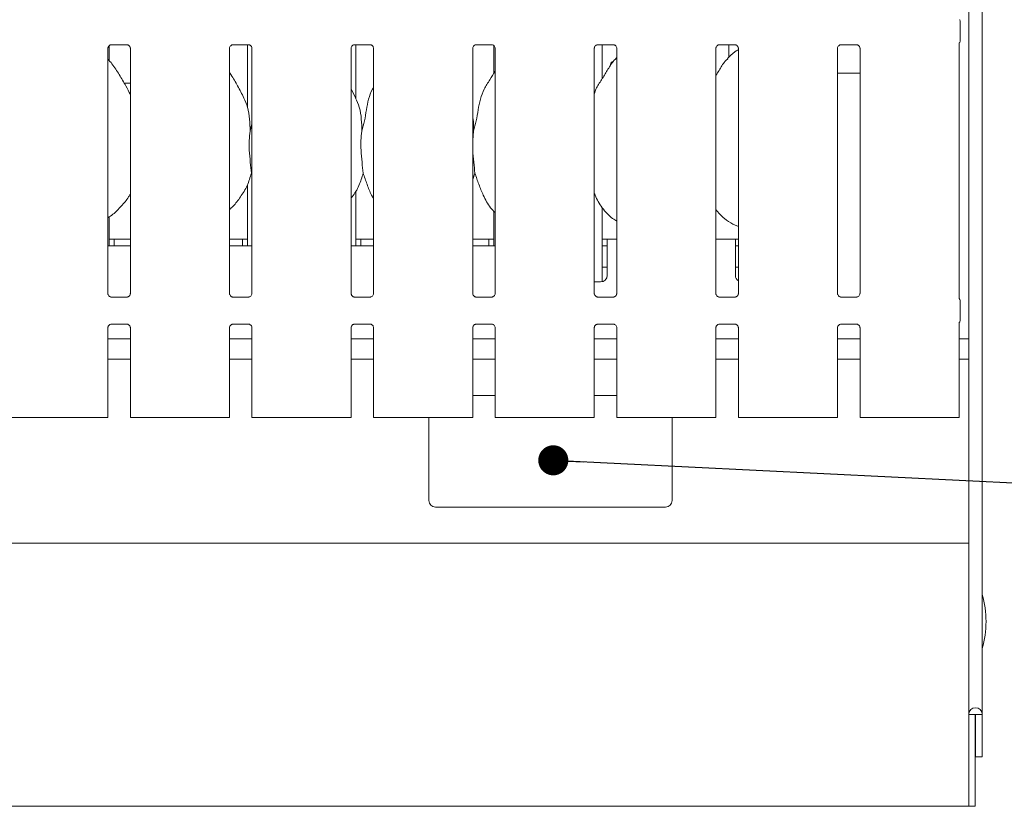
# Model space of a CAD drawing. Units: millimetres. Extents: x 5 to 415, y -14 to 292.
# Drawn here: x 126 to 159, y 62 to 88 of the extents above; entities that cross this region are included whole.
import ezdxf

# ---------------------------------------------------------------- set-up
doc = ezdxf.new("R2010")
doc.units = ezdxf.units.MM
doc.layers.add('BEMAßUNG', color=96, linetype='Continuous')
doc.dimstyles.new('SLDDIMSTYLE4', dxfattribs={"dimtxt": 0.18, "dimasz": 1.016, "dimexe": 0, "dimexo": 0.0625, "dimgap": 0, "dimtad": 0, "dimtih": 1, "dimtoh": 1, "dimdec": 0, "dimrnd": 1e-09, "dimzin": 0, "dimdsep": 46, "dimtxsty": 'Standard', "dimblk1": 'DOT', "dimblk2": 'DOT', "dimsah": 1, "dimcen": 0.09, "dimadec": 0, "dimazin": 0, "dimtfac": 1.016, "dimtdec": 0, "dimtofl": 0, "dimtmove": 0, "dimatfit": 3, "dimldrblk": 'DOT', "dimfxl": 0, "dimfrac": 2, "dimtolj": 1, "dimtzin": 0, "dimarcsym": 0})

# ---------------------------------------------------------------- blocks, each defined once
blk = doc.blocks.new('_DOT')
at = {"color": 0, "linetype": 'ByBlock', "lineweight": -2}
blk.add_line((-0.5, 0), (-1, 0), dxfattribs=at)
at = {"color": 0, "linetype": 'ByBlock', "const_width": 0.5}
blk.add_lwpolyline([(-0.25, 0, 1), (0.25, 0, 1)], format="xyb", close=True, dxfattribs=at)

msp = doc.modelspace()

# ---------------------------------------------------------------- linework, layer by layer
at = {"color": 7, "linetype": 'Continuous', "lineweight": 15}
for p, q in [((158.2823, 133.6886), (158.2823, 64.8384)), ((157.8267, 133.3953), (157.8267, 64.8384)), ((157.542, 87.6369), (157.542, 88.2288)), ((128.7234, 79.0658), (128.7234, 87.3559)), ((128.7712, 86.9341), (128.7712, 87.4439)), ((128.8325, 87.4756), (128.8251, 87.4752)), ((128.8325, 87.4751), (129.3746, 87.4751)), ((129.4836, 87.3554), (129.4836, 79.0653)), ((132.8345, 79.0658), (132.8345, 87.3559)), ((132.9437, 87.4756), (132.9362, 87.4752)), ((132.9437, 87.4751), (133.4857, 87.4751)), ((133.4378, 87.4751), (133.4378, 85.3737)), ((133.5948, 87.3554), (133.5948, 79.0653)), ((136.9456, 79.0658), (136.9456, 87.3559)), ((137.0548, 87.4756), (137.0473, 87.4752)), ((137.0548, 87.4751), (137.5968, 87.4751)), ((137.1045, 85.6497), (137.1045, 87.4751)), ((137.7059, 87.3554), (137.7059, 79.0653)), ((141.0567, 79.0658), (141.0567, 87.3559)), ((141.1659, 87.4756), (141.1584, 87.4752)), ((141.1659, 87.4751), (141.7079, 87.4751)), ((141.7712, 87.4424), (141.7712, 86.5111)), ((141.817, 87.3554), (141.817, 79.0653)), ((145.1679, 79.0658), (145.1679, 87.3559)), ((145.277, 87.4756), (145.2695, 87.4752)), ((145.277, 87.4751), (145.819, 87.4751)), ((145.4378, 86.3293), (145.4378, 87.4751)), ((145.9281, 87.3554), (145.9281, 79.0653)), ((149.279, 79.0658), (149.279, 87.3559)), ((149.3881, 87.4756), (149.3806, 87.4752)), ((149.3881, 87.4751), (149.9301, 87.4751)), ((149.72, 87.055), (149.72, 87.4751)), ((150.0392, 87.3554), (150.0392, 79.0653)), ((153.3901, 79.0658), (153.3901, 87.3559)), ((153.4992, 87.4756), (153.4918, 87.4752)), ((153.4992, 87.4751), (154.0412, 87.4751)), ((154.1503, 87.3554), (154.1503, 79.0653)), ((157.5012, 78.9049), (157.5012, 87.5162)), ((145.9281, 87.0421), (145.8908, 87.0083)), ((153.3901, 86.5106), (153.9378, 86.5106)), ((154.1503, 86.5106), (153.9378, 86.5106)), ((137.1004, 85.6732), (136.9456, 85.9713)), ((133.5317, 84.55), (133.5948, 84.801)), ((141.0872, 84.55), (141.0567, 84.2398)), ((133.5948, 83.08), (133.5756, 83.1347)), ((141.1311, 83.1347), (141.0567, 82.9191)), ((133.4378, 82.7355), (133.4378, 80.6773)), ((137.1045, 80.6773), (137.1045, 82.5389)), ((145.4378, 79.4621), (145.4378, 81.9675)), ((128.7712, 80.6773), (128.7712, 81.6571)), ((141.7712, 81.8507), (141.7712, 80.6773)), ((149.8557, 81.4105), (150.0392, 81.3314)), ((128.9378, 80.8995), (128.7712, 80.8995)), ((129.4836, 80.8995), (128.9378, 80.8995)), ((128.9378, 80.6773), (128.9378, 80.8995)), ((133.2712, 80.8995), (132.8345, 80.8995)), ((133.2712, 80.8995), (133.2712, 80.6773)), ((133.4378, 80.8995), (133.2712, 80.8995)), ((137.2712, 80.8995), (137.1045, 80.8995)), ((137.7059, 80.8995), (137.2712, 80.8995)), ((137.2712, 80.6773), (137.2712, 80.8995)), ((141.6045, 80.8995), (141.0567, 80.8995)), ((141.6045, 80.8995), (141.6045, 80.6773)), ((141.7712, 80.8995), (141.6045, 80.8995)), ((145.6045, 80.8995), (145.4378, 80.8995)), ((145.9281, 80.8995), (145.6045, 80.8995)), ((145.6045, 80.455), (145.6045, 80.8995)), ((149.9378, 80.8995), (149.279, 80.8995)), ((149.9378, 80.8995), (149.9378, 80.455)), ((150.0392, 80.8995), (149.9378, 80.8995)), ((129.4836, 80.6773), (128.7234, 80.6773)), ((133.5948, 80.6773), (132.8345, 80.6773)), ((137.7059, 80.6773), (136.9456, 80.6773)), ((141.817, 80.6773), (141.0567, 80.6773)), ((145.4378, 80.6773), (145.6045, 80.6773)), ((149.9378, 80.6773), (150.0392, 80.6773)), ((145.6045, 80.455), (145.6045, 79.6773)), ((149.9378, 79.6773), (149.9378, 80.455)), ((145.4378, 79.955), (145.6045, 79.955)), ((149.9378, 79.955), (150.0392, 79.955)), ((145.1679, 79.455), (145.3823, 79.455)), ((129.3745, 78.9461), (128.8325, 78.9461)), ((129.3745, 78.9456), (129.382, 78.946)), ((133.4856, 78.9461), (132.9436, 78.9461)), ((133.4856, 78.9456), (133.4931, 78.946)), ((137.5967, 78.9461), (137.0547, 78.9461)), ((137.5967, 78.9456), (137.6042, 78.946)), ((141.7078, 78.9461), (141.1658, 78.9461)), ((141.7078, 78.9456), (141.7153, 78.946)), ((145.819, 78.9461), (145.2769, 78.9461)), ((145.819, 78.9456), (145.8264, 78.946)), ((149.9301, 78.9461), (149.388, 78.9461)), ((149.9301, 78.9456), (149.9375, 78.946)), ((154.0412, 78.9461), (153.4992, 78.9461)), ((154.0412, 78.9456), (154.0486, 78.946)), ((157.542, 78.1925), (157.542, 78.7843)), ((128.7234, 74.8773), (128.7234, 77.9115)), ((128.8325, 78.0311), (128.8251, 78.0308)), ((128.8325, 78.0307), (129.3746, 78.0307)), ((129.4836, 77.911), (129.4836, 74.8773)), ((132.8345, 74.8773), (132.8345, 77.9115)), ((132.9437, 78.0311), (132.9362, 78.0308)), ((132.9437, 78.0307), (133.4857, 78.0307)), ((133.5948, 77.911), (133.5948, 74.8773)), ((136.9456, 74.8773), (136.9456, 77.9115)), ((137.0548, 78.0311), (137.0473, 78.0308)), ((137.0548, 78.0307), (137.5968, 78.0307)), ((137.7059, 77.911), (137.7059, 74.8773)), ((141.0567, 74.8773), (141.0567, 77.9115)), ((141.1659, 78.0311), (141.1584, 78.0308)), ((141.1659, 78.0307), (141.7079, 78.0307)), ((141.817, 77.911), (141.817, 74.8773)), ((145.1679, 74.8773), (145.1679, 77.9115)), ((145.277, 78.0311), (145.2695, 78.0308)), ((145.277, 78.0307), (145.819, 78.0307)), ((145.9281, 77.911), (145.9281, 74.8773)), ((149.279, 74.8773), (149.279, 77.9115)), ((149.3881, 78.0311), (149.3806, 78.0308)), ((149.3881, 78.0307), (149.9301, 78.0307)), ((150.0392, 77.911), (150.0392, 74.8773)), ((153.3901, 74.8773), (153.3901, 77.9115)), ((153.4992, 78.0311), (153.4918, 78.0308)), ((153.4992, 78.0307), (154.0412, 78.0307)), ((154.1503, 77.911), (154.1503, 74.8773)), ((157.5012, 74.8773), (157.5012, 78.0718)), ((129.4836, 77.5328), (128.7234, 77.5328)), ((133.5948, 77.5328), (132.8345, 77.5328)), ((137.7059, 77.5328), (136.9456, 77.5328)), ((141.817, 77.5328), (141.0567, 77.5328)), ((145.9281, 77.5328), (145.1679, 77.5328)), ((150.0392, 77.5328), (149.279, 77.5328)), ((154.1503, 77.5328), (153.3901, 77.5328)), ((157.8267, 77.5328), (157.5012, 77.5328)), ((129.4836, 76.8439), (128.7234, 76.8439)), ((133.5948, 76.8439), (132.8345, 76.8439)), ((137.7059, 76.8439), (136.9456, 76.8439)), ((141.817, 76.8439), (141.0567, 76.8439)), ((145.9281, 76.8439), (145.1679, 76.8439)), ((150.0392, 76.8439), (149.279, 76.8439)), ((154.1503, 76.8439), (153.3901, 76.8439)), ((157.8267, 76.8439), (157.5012, 76.8439)), ((141.817, 75.6217), (141.0567, 75.6217)), ((145.9281, 75.6217), (145.1679, 75.6217)), ((125.7449, 74.8773), (125.4836, 74.8773)), ((125.8234, 74.8773), (125.7449, 74.8773)), ((125.8234, 74.8773), (126.4194, 74.8773)), ((126.4194, 74.8773), (127.6765, 74.8773)), ((127.6765, 74.8773), (128.2725, 74.8773)), ((128.3511, 74.8773), (128.2725, 74.8773)), ((128.6123, 74.8773), (128.3511, 74.8773)), ((128.7234, 74.8773), (128.6123, 74.8773)), ((129.5948, 74.8773), (129.4836, 74.8773)), ((129.856, 74.8773), (129.5948, 74.8773)), ((129.9345, 74.8773), (129.856, 74.8773)), ((129.9345, 74.8773), (130.5305, 74.8773)), ((130.5305, 74.8773), (131.7876, 74.8773)), ((131.7876, 74.8773), (132.3836, 74.8773)), ((132.4622, 74.8773), (132.3836, 74.8773)), ((132.7234, 74.8773), (132.4622, 74.8773)), ((132.8345, 74.8773), (132.7234, 74.8773)), ((133.7059, 74.8773), (133.5948, 74.8773)), ((133.9671, 74.8773), (133.7059, 74.8773)), ((134.0457, 74.8773), (133.9671, 74.8773)), ((134.0457, 74.8773), (134.6417, 74.8773)), ((134.6417, 74.8773), (135.8987, 74.8773)), ((135.8987, 74.8773), (136.4947, 74.8773)), ((136.5733, 74.8773), (136.4947, 74.8773)), ((136.8345, 74.8773), (136.5733, 74.8773)), ((136.9456, 74.8773), (136.8345, 74.8773)), ((137.817, 74.8773), (137.7059, 74.8773)), ((138.0782, 74.8773), (137.817, 74.8773)), ((138.1568, 74.8773), (138.0782, 74.8773)), ((138.1568, 74.8773), (138.7528, 74.8773)), ((138.7528, 74.8773), (140.0098, 74.8773)), ((139.5767, 74.8773), (139.5767, 72.0662)), ((140.0098, 74.8773), (140.6058, 74.8773)), ((140.6844, 74.8773), (140.6058, 74.8773)), ((140.9456, 74.8773), (140.6844, 74.8773)), ((141.0567, 74.8773), (140.9456, 74.8773)), ((141.9281, 74.8773), (141.817, 74.8773)), ((142.1893, 74.8773), (141.9281, 74.8773)), ((142.2679, 74.8773), (142.1893, 74.8773)), ((142.2679, 74.8773), (142.8639, 74.8773)), ((142.8639, 74.8773), (144.121, 74.8773)), ((144.121, 74.8773), (144.717, 74.8773)), ((144.7955, 74.8773), (144.717, 74.8773)), ((145.0567, 74.8773), (144.7955, 74.8773)), ((145.1679, 74.8773), (145.0567, 74.8773)), ((146.0392, 74.8773), (145.9281, 74.8773)), ((146.3004, 74.8773), (146.0392, 74.8773)), ((146.379, 74.8773), (146.3004, 74.8773)), ((146.379, 74.8773), (146.975, 74.8773)), ((146.975, 74.8773), (148.2321, 74.8773)), ((147.799, 72.0662), (147.799, 74.8773)), ((148.2321, 74.8773), (148.8281, 74.8773)), ((148.9066, 74.8773), (148.8281, 74.8773)), ((149.1679, 74.8773), (148.9066, 74.8773)), ((149.279, 74.8773), (149.1679, 74.8773)), ((150.1503, 74.8773), (150.0392, 74.8773)), ((150.4115, 74.8773), (150.1503, 74.8773)), ((150.4901, 74.8773), (150.4115, 74.8773)), ((150.4901, 74.8773), (151.0861, 74.8773)), ((151.0861, 74.8773), (152.3432, 74.8773)), ((152.3432, 74.8773), (152.9392, 74.8773)), ((153.0177, 74.8773), (152.9392, 74.8773)), ((153.279, 74.8773), (153.0177, 74.8773)), ((153.3901, 74.8773), (153.279, 74.8773)), ((154.2614, 74.8773), (154.1503, 74.8773)), ((154.5227, 74.8773), (154.2614, 74.8773)), ((154.6012, 74.8773), (154.5227, 74.8773)), ((154.6012, 74.8773), (155.1972, 74.8773)), ((155.1972, 74.8773), (156.4543, 74.8773)), ((156.4543, 74.8773), (157.0503, 74.8773)), ((157.1289, 74.8773), (157.0503, 74.8773)), ((157.3901, 74.8773), (157.1289, 74.8773)), ((157.5012, 74.8773), (157.3901, 74.8773)), ((139.799, 71.8439), (147.5767, 71.8439)), ((39.3823, 70.6217), (157.8267, 70.6217)), ((157.8267, 64.8384), (158.049, 64.8384)), ((157.8267, 62.221), (157.8267, 64.8384)), ((158.049, 64.8384), (158.0601, 64.8384)), ((158.049, 62.221), (158.049, 64.8384)), ((158.0601, 64.8384), (158.2823, 64.8384)), ((158.0601, 64.8384), (158.0601, 63.3995)), ((158.2823, 64.8384), (158.2823, 63.3995)), ((158.0601, 63.3995), (158.2823, 63.3995)), ((157.8267, 62.221), (157.8267, 61.7328)), ((158.049, 61.7328), (158.049, 62.221)), ((157.8267, 61.7328), (39.3823, 61.7328)), ((157.8267, 61.7328), (158.049, 61.7328))]:
    msp.add_line(p, q, dxfattribs=at)
at = {"color": 7, "linetype": 'Continuous', "lineweight": 15, "flags": 128}
msp.add_lwpolyline([(129.4836, 86.1743), (129.3545, 86.1773), (129.2833, 86.1764)], dxfattribs=at)
at = {"color": 7, "linetype": 'Continuous', "lineweight": 15}
for centre, radius, start, end in [((145.3823, 79.6773), 0.2222, 270, 0), ((150.1601, 79.6773), 0.2222, 180, 237.05051), ((139.799, 72.0662), 0.2222, 180, 270), ((147.5767, 72.0662), 0.2222, 270, 0), ((155.0767, 67.9773), 3.3333, 344.0844, 15.9156), ((158.0545, 64.8384), 0.2278, 0, 180)]:
    msp.add_arc(centre, radius, start, end, dxfattribs=at)
for points, knots in [([(157.5153, 88.3193), (157.5188, 88.3137), (157.529, 88.2969), (157.5399, 88.2662), (157.5412, 88.2407), (157.5418, 88.2282)], [0, 0, 0, 0, 0.2037238, 0.6104061, 1, 1, 1, 1]), ([(157.5153, 87.5463), (157.5188, 87.552), (157.529, 87.5687), (157.5399, 87.5994), (157.5412, 87.625), (157.5418, 87.6375)], [0, 0, 0, 0, 0.2037271, 0.6102307, 1, 1, 1, 1]), ([(128.7236, 87.3549), (128.7236, 87.3565), (128.7235, 87.3623), (128.7278, 87.3876), (128.7464, 87.4261), (128.7812, 87.4586), (128.8154, 87.4725), (128.8323, 87.4751), (128.8337, 87.4751), (128.8344, 87.4751)], [0, 0, 0, 0, 0.0511182, 0.1837352, 0.3842517, 0.6496993, 0.8274007, 0.9225041, 1, 1, 1, 1]), ([(129.3734, 87.4751), (129.3732, 87.4751), (129.3726, 87.4751), (129.3802, 87.4746), (129.399, 87.47), (129.4328, 87.4536), (129.466, 87.4188), (129.4817, 87.3794), (129.4837, 87.3574), (129.4836, 87.3544), (129.4836, 87.3542)], [0, 0, 0, 0, 0.0337282, 0.1148998, 0.2230259, 0.3821889, 0.6511207, 0.8674715, 0.988472, 1, 1, 1, 1]), ([(132.8347, 87.3549), (132.8347, 87.3565), (132.8346, 87.3623), (132.8389, 87.3876), (132.8575, 87.4261), (132.8923, 87.4586), (132.9265, 87.4725), (132.9434, 87.4751), (132.9448, 87.4751), (132.9455, 87.4751)], [0, 0, 0, 0, 0.0511182, 0.1837352, 0.3842517, 0.6496993, 0.8274007, 0.9225041, 1, 1, 1, 1]), ([(133.4845, 87.4751), (133.4843, 87.4751), (133.4837, 87.4751), (133.4914, 87.4746), (133.5101, 87.47), (133.5439, 87.4536), (133.5771, 87.4188), (133.5928, 87.3794), (133.5948, 87.3574), (133.5947, 87.3544), (133.5947, 87.3542)], [0, 0, 0, 0, 0.0337282, 0.1148998, 0.2230259, 0.3821889, 0.6511207, 0.8674715, 0.988472, 1, 1, 1, 1]), ([(136.9458, 87.3549), (136.9458, 87.3565), (136.9457, 87.3623), (136.95, 87.3876), (136.9686, 87.4261), (137.0034, 87.4586), (137.0377, 87.4725), (137.0545, 87.4751), (137.0559, 87.4751), (137.0566, 87.4751)], [0, 0, 0, 0, 0.0511182, 0.1837352, 0.3842517, 0.6496993, 0.8274007, 0.9225041, 1, 1, 1, 1]), ([(137.5956, 87.4751), (137.5954, 87.4751), (137.5948, 87.4751), (137.6025, 87.4746), (137.6213, 87.47), (137.655, 87.4536), (137.6882, 87.4188), (137.7039, 87.3794), (137.706, 87.3574), (137.7058, 87.3544), (137.7058, 87.3542)], [0, 0, 0, 0, 0.0337282, 0.1148998, 0.2230259, 0.3821889, 0.6511207, 0.8674715, 0.988472, 1, 1, 1, 1]), ([(141.0569, 87.3549), (141.0569, 87.3565), (141.0568, 87.3623), (141.0611, 87.3876), (141.0797, 87.4261), (141.1145, 87.4586), (141.1488, 87.4725), (141.1656, 87.4751), (141.1671, 87.4751), (141.1677, 87.4751)], [0, 0, 0, 0, 0.0511183, 0.1837356, 0.3842526, 0.6497008, 0.8274026, 0.9225062, 1, 1, 1, 1]), ([(141.7067, 87.4751), (141.7065, 87.4751), (141.7059, 87.4751), (141.7136, 87.4746), (141.7324, 87.47), (141.7661, 87.4536), (141.7993, 87.4188), (141.8151, 87.3794), (141.8171, 87.3574), (141.817, 87.3544), (141.8169, 87.3542)], [0, 0, 0, 0, 0.0337282, 0.1148998, 0.2230259, 0.3821889, 0.6511207, 0.8674715, 0.988472, 1, 1, 1, 1]), ([(145.168, 87.3549), (145.168, 87.3565), (145.1679, 87.3623), (145.1723, 87.3876), (145.1908, 87.4261), (145.2256, 87.4586), (145.2599, 87.4725), (145.2767, 87.4751), (145.2782, 87.4751), (145.2788, 87.4751)], [0, 0, 0, 0, 0.0511185, 0.1837365, 0.3842544, 0.6497038, 0.8274064, 0.9225035, 1, 1, 1, 1]), ([(145.8179, 87.4751), (145.8177, 87.4751), (145.817, 87.4751), (145.8247, 87.4746), (145.8435, 87.47), (145.8772, 87.4536), (145.9104, 87.4188), (145.9262, 87.3794), (145.9282, 87.3574), (145.9281, 87.3544), (145.9281, 87.3542)], [0, 0, 0, 0, 0.0337282, 0.1148998, 0.2230259, 0.3821889, 0.6511207, 0.8674715, 0.988472, 1, 1, 1, 1]), ([(149.2792, 87.3549), (149.2791, 87.3565), (149.279, 87.3623), (149.2834, 87.3876), (149.3019, 87.4261), (149.3367, 87.4586), (149.371, 87.4725), (149.3879, 87.4751), (149.3893, 87.4751), (149.3899, 87.4751)], [0, 0, 0, 0, 0.0511185, 0.1837365, 0.3842544, 0.6497038, 0.8274064, 0.9225035, 1, 1, 1, 1]), ([(150.0392, 87.306), (149.9975, 87.2828), (149.8559, 87.2043), (149.7461, 87.0894), (149.6686, 87.0083)], [0, 0, 0, 0, 0.2946799, 1, 1, 1, 1]), ([(149.929, 87.4751), (149.9288, 87.4751), (149.9281, 87.4751), (149.9358, 87.4746), (149.9546, 87.47), (149.9884, 87.4536), (150.0215, 87.4188), (150.0373, 87.3794), (150.0393, 87.3574), (150.0392, 87.3544), (150.0392, 87.3542)], [0, 0, 0, 0, 0.0337282, 0.1148998, 0.2230259, 0.3821889, 0.6511207, 0.8674715, 0.988472, 1, 1, 1, 1]), ([(153.3903, 87.3549), (153.3902, 87.3565), (153.3902, 87.3623), (153.3945, 87.3876), (153.4131, 87.4261), (153.4479, 87.4586), (153.4821, 87.4725), (153.499, 87.4751), (153.5004, 87.4751), (153.501, 87.4751)], [0, 0, 0, 0, 0.0511185, 0.1837365, 0.3842544, 0.6497038, 0.8274064, 0.9225035, 1, 1, 1, 1]), ([(154.0401, 87.4751), (154.0399, 87.4751), (154.0392, 87.4751), (154.0469, 87.4746), (154.0657, 87.47), (154.0995, 87.4536), (154.1327, 87.4188), (154.1484, 87.3794), (154.1504, 87.3574), (154.1503, 87.3544), (154.1503, 87.3542)], [0, 0, 0, 0, 0.03372837, 0.11490401, 0.22302961, 0.3821919, 0.65112235, 0.86747216, 0.98847207, 1, 1, 1, 1]), ([(157.5012, 87.5113), (157.5011, 87.5111), (157.5011, 87.5102), (157.5021, 87.5187), (157.5062, 87.53), (157.5099, 87.5374), (157.5123, 87.5415), (157.5129, 87.5426), (157.5131, 87.5429), (157.5131, 87.5428), (157.5131, 87.5428)], [0, 0, 0, 0, 0.0896479, 0.3763332, 0.7803102, 0.9163098, 0.9599993, 0.9838291, 0.9975011, 1, 1, 1, 1]), ([(129.4836, 85.7911), (129.4347, 85.8889), (129.3232, 86.1114), (129.1085, 86.4549), (128.9204, 86.7775), (128.771, 86.9368), (128.7234, 86.9875)], [0, 0, 0, 0, 0.2459173, 0.5597197, 0.8599465, 1, 1, 1, 1]), ([(145.1679, 85.8283), (145.1849, 85.8768), (145.2427, 86.0421), (145.4184, 86.2882), (145.6085, 86.6036), (145.7496, 86.8605), (145.8698, 86.9733), (145.9001, 87.0017)], [0, 0, 0, 0, 0.1107505, 0.3770489, 0.6450808, 0.9106211, 1, 1, 1, 1]), ([(145.7924, 86.8981), (145.7894, 86.8985), (145.7776, 86.9), (145.7579, 86.8897), (145.7368, 86.8683), (145.7223, 86.8371), (145.7153, 86.8036), (145.717, 86.782), (145.7178, 86.7729)], [0, 0, 0, 0, 0.0671539, 0.2638688, 0.4607307, 0.6578916, 0.8550636, 1, 1, 1, 1]), ([(149.279, 86.433), (149.3148, 86.4906), (149.4155, 86.6525), (149.5272, 86.8606), (149.6476, 86.9733), (149.6779, 87.0017)], [0, 0, 0, 0, 0.29260955, 0.82185801, 1, 1, 1, 1]), ([(141.0872, 84.55), (141.1192, 84.6686), (141.1833, 84.906), (141.2419, 85.2705), (141.3035, 85.6331), (141.4336, 85.9808), (141.6341, 86.2816), (141.7573, 86.4867), (141.817, 86.586)], [0, 0, 0, 0, 0.1682907, 0.3369695, 0.5058471, 0.6718993, 0.8410174, 1, 1, 1, 1]), ([(133.3226, 85.6732), (133.2535, 85.8099), (133.1215, 86.0711), (132.9523, 86.3611), (132.8508, 86.5137), (132.8345, 86.5381)], [0, 0, 0, 0, 0.479887, 0.9167668, 1, 1, 1, 1]), ([(137.3095, 84.55), (137.3415, 84.6685), (137.4056, 84.906), (137.4635, 85.2709), (137.5279, 85.6319), (137.6157, 85.8908), (137.6927, 86.0151), (137.7059, 86.0364)], [0, 0, 0, 0, 0.2382927, 0.477135, 0.7162588, 0.951382, 1, 1, 1, 1]), ([(133.3172, 85.6732), (133.364, 85.5701), (133.4665, 85.3438), (133.5225, 84.9588), (133.5286, 84.6871), (133.5317, 84.55)], [0, 0, 0, 0, 0.2930534, 0.6431439, 1, 1, 1, 1]), ([(137.095, 85.6732), (137.1417, 85.5701), (137.2443, 85.3438), (137.3003, 84.9588), (137.3064, 84.6871), (137.3095, 84.55)], [0, 0, 0, 0, 0.29305255, 0.64314376, 1, 1, 1, 1]), ([(141.0567, 85.0336), (141.0612, 85.0096), (141.091, 84.8505), (141.089, 84.688), (141.0872, 84.55)], [0, 0, 0, 0, 0.15092963, 1, 1, 1, 1]), ([(133.5317, 84.55), (133.5189, 84.4458), (133.4932, 84.236), (133.5002, 83.8884), (133.5381, 83.4981), (133.5631, 83.2553), (133.5756, 83.1347)], [0, 0, 0, 0, 0.22420694, 0.45156038, 0.7276824, 1, 1, 1, 1]), ([(137.3095, 84.55), (137.2967, 84.4458), (137.271, 84.236), (137.278, 83.8884), (137.3158, 83.4981), (137.3409, 83.2553), (137.3533, 83.1347)], [0, 0, 0, 0, 0.2242067, 0.4515602, 0.7276822, 1, 1, 1, 1]), ([(141.0567, 84.1953), (141.056, 84.1007), (141.0543, 83.8748), (141.0944, 83.4979), (141.1189, 83.2552), (141.1311, 83.1347)], [0, 0, 0, 0, 0.2662938, 0.6356915, 1, 1, 1, 1]), ([(133.5756, 83.1347), (133.5337, 82.9925), (133.4492, 82.7055), (133.2171, 82.3397), (133.014, 82.0673), (132.8756, 81.9394), (132.8345, 81.9014)], [0, 0, 0, 0, 0.30356936, 0.61259078, 0.88501017, 1, 1, 1, 1]), ([(137.3533, 83.1347), (137.3106, 82.9933), (137.2243, 82.7079), (137.0631, 82.4304), (136.9573, 82.2989), (136.9456, 82.2844)], [0, 0, 0, 0, 0.4663101, 0.940995, 1, 1, 1, 1]), ([(137.7059, 82.2727), (137.6823, 82.3119), (137.5909, 82.4641), (137.4847, 82.7584), (137.3973, 83.0087), (137.3533, 83.1347)], [0, 0, 0, 0, 0.1468348, 0.5702718, 1, 1, 1, 1]), ([(141.817, 81.8028), (141.7628, 81.8556), (141.591, 82.0231), (141.4231, 82.3614), (141.2592, 82.7564), (141.174, 83.008), (141.1311, 83.1347)], [0, 0, 0, 0, 0.1494079, 0.4738817, 0.7350019, 1, 1, 1, 1]), ([(129.4836, 82.4279), (129.4645, 82.3944), (129.3799, 82.2457), (129.1814, 82.0151), (128.9472, 81.7758), (128.781, 81.6622), (128.7234, 81.6228)], [0, 0, 0, 0, 0.1037047, 0.4595452, 0.8128836, 1, 1, 1, 1]), ([(145.9281, 81.5086), (145.8807, 81.5381), (145.6897, 81.6568), (145.4285, 81.954), (145.246, 82.2597), (145.1761, 82.4315), (145.1679, 82.4517)], [0, 0, 0, 0, 0.1359305, 0.5475858, 0.9468389, 1, 1, 1, 1]), ([(149.8543, 81.4112), (149.7545, 81.4697), (149.5342, 81.5987), (149.3692, 81.794), (149.279, 81.9007)], [0, 0, 0, 0, 0.4533716, 1, 1, 1, 1]), ([(128.8336, 78.9461), (128.8338, 78.9461), (128.8345, 78.9461), (128.8268, 78.9466), (128.808, 78.9512), (128.7743, 78.9676), (128.7411, 79.0024), (128.7253, 79.0419), (128.7233, 79.0638), (128.7234, 79.0668), (128.7234, 79.067)], [0, 0, 0, 0, 0.0337284, 0.1149047, 0.2230283, 0.3821909, 0.6511218, 0.8674719, 0.988472, 1, 1, 1, 1]), ([(129.4835, 79.0663), (129.4835, 79.0647), (129.4836, 79.0589), (129.4792, 79.0336), (129.4607, 78.9951), (129.4259, 78.9626), (129.3916, 78.9487), (129.3748, 78.9461), (129.3733, 78.9461), (129.3727, 78.9461)], [0, 0, 0, 0, 0.0511185, 0.1837365, 0.3842544, 0.6497038, 0.8274064, 0.9225035, 1, 1, 1, 1]), ([(132.9448, 78.9461), (132.945, 78.9461), (132.9456, 78.9461), (132.9379, 78.9466), (132.9191, 78.9512), (132.8854, 78.9676), (132.8522, 79.0024), (132.8364, 79.0419), (132.8344, 79.0638), (132.8345, 79.0668), (132.8346, 79.067)], [0, 0, 0, 0, 0.0337284, 0.1149047, 0.2230283, 0.3821909, 0.6511218, 0.8674719, 0.988472, 1, 1, 1, 1]), ([(133.5946, 79.0663), (133.5946, 79.0647), (133.5947, 79.0589), (133.5904, 79.0336), (133.5718, 78.9951), (133.537, 78.9626), (133.5027, 78.9487), (133.4859, 78.9461), (133.4844, 78.9461), (133.4838, 78.9461)], [0, 0, 0, 0, 0.0511185, 0.1837365, 0.3842544, 0.6497038, 0.8274064, 0.9225035, 1, 1, 1, 1]), ([(137.0559, 78.9461), (137.0561, 78.9461), (137.0567, 78.9461), (137.049, 78.9466), (137.0303, 78.9512), (136.9965, 78.9676), (136.9633, 79.0024), (136.9476, 79.0419), (136.9455, 79.0638), (136.9457, 79.0668), (136.9457, 79.067)], [0, 0, 0, 0, 0.0337284, 0.1149047, 0.2230283, 0.3821909, 0.6511218, 0.8674719, 0.988472, 1, 1, 1, 1]), ([(137.7057, 79.0663), (137.7057, 79.0647), (137.7058, 79.0589), (137.7015, 79.0336), (137.6829, 78.9951), (137.6481, 78.9626), (137.6138, 78.9487), (137.597, 78.9461), (137.5956, 78.9461), (137.5949, 78.9461)], [0, 0, 0, 0, 0.0511185, 0.1837365, 0.3842544, 0.6497038, 0.8274064, 0.9225035, 1, 1, 1, 1]), ([(141.167, 78.9461), (141.1672, 78.9461), (141.1678, 78.9461), (141.1601, 78.9466), (141.1414, 78.9512), (141.1076, 78.9676), (141.0744, 79.0024), (141.0587, 79.0419), (141.0567, 79.0638), (141.0568, 79.0668), (141.0568, 79.067)], [0, 0, 0, 0, 0.0337284, 0.1149047, 0.2230283, 0.3821909, 0.6511218, 0.8674719, 0.988472, 1, 1, 1, 1]), ([(141.8168, 79.0663), (141.8168, 79.0647), (141.8169, 79.0589), (141.8126, 79.0336), (141.794, 78.9951), (141.7592, 78.9626), (141.725, 78.9487), (141.7081, 78.9461), (141.7067, 78.9461), (141.706, 78.9461)], [0, 0, 0, 0, 0.0511185, 0.1837365, 0.3842544, 0.6497038, 0.8274064, 0.9225035, 1, 1, 1, 1]), ([(145.2781, 78.9461), (145.2783, 78.9461), (145.2789, 78.9461), (145.2713, 78.9466), (145.2525, 78.9512), (145.2187, 78.9676), (145.1855, 79.0024), (145.1698, 79.0419), (145.1678, 79.0638), (145.1679, 79.0668), (145.1679, 79.067)], [0, 0, 0, 0, 0.0337284, 0.1149047, 0.2230283, 0.3821909, 0.6511218, 0.8674719, 0.988472, 1, 1, 1, 1]), ([(145.9279, 79.0663), (145.9279, 79.0647), (145.928, 79.0589), (145.9237, 79.0336), (145.9051, 78.9951), (145.8703, 78.9626), (145.8361, 78.9487), (145.8192, 78.9461), (145.8178, 78.9461), (145.8171, 78.9461)], [0, 0, 0, 0, 0.0511185, 0.1837365, 0.3842544, 0.6497038, 0.8274064, 0.9225035, 1, 1, 1, 1]), ([(149.3892, 78.9461), (149.3894, 78.9461), (149.3901, 78.9461), (149.3824, 78.9466), (149.3636, 78.9512), (149.3298, 78.9676), (149.2966, 79.0024), (149.2809, 79.0419), (149.2789, 79.0638), (149.279, 79.0668), (149.279, 79.067)], [0, 0, 0, 0, 0.0337284, 0.1149047, 0.2230283, 0.3821909, 0.6511218, 0.8674719, 0.988472, 1, 1, 1, 1]), ([(150.039, 79.0663), (150.039, 79.0647), (150.0391, 79.0589), (150.0348, 79.0336), (150.0162, 78.9951), (149.9814, 78.9626), (149.9472, 78.9487), (149.9303, 78.9461), (149.9289, 78.9461), (149.9283, 78.9461)], [0, 0, 0, 0, 0.0511185, 0.1837365, 0.3842544, 0.6497038, 0.8274064, 0.9225035, 1, 1, 1, 1]), ([(153.5003, 78.9461), (153.5005, 78.9461), (153.5012, 78.9461), (153.4935, 78.9466), (153.4747, 78.9512), (153.4409, 78.9676), (153.4077, 79.0024), (153.392, 79.0419), (153.39, 79.0638), (153.3901, 79.0668), (153.3901, 79.067)], [0, 0, 0, 0, 0.0337284, 0.1149047, 0.2230283, 0.3821909, 0.6511218, 0.8674719, 0.988472, 1, 1, 1, 1]), ([(154.1501, 79.0663), (154.1502, 79.0647), (154.1502, 79.0589), (154.1459, 79.0336), (154.1273, 78.9951), (154.0925, 78.9626), (154.0583, 78.9487), (154.0414, 78.9461), (154.04, 78.9461), (154.0394, 78.9461)], [0, 0, 0, 0, 0.0511185, 0.1837365, 0.3842544, 0.6497038, 0.8274064, 0.9225035, 1, 1, 1, 1]), ([(157.513, 78.8784), (157.5131, 78.8784), (157.5131, 78.8784), (157.5129, 78.8786), (157.5125, 78.8793), (157.5115, 78.881), (157.5103, 78.8832), (157.5058, 78.8918), (157.5016, 78.9037), (157.5011, 78.9119), (157.5011, 78.9105), (157.5011, 78.9105)], [0, 0, 0, 0, 0.0028171, 0.0162271, 0.0328399, 0.0607804, 0.1066327, 0.1617968, 0.6905915, 0.9804156, 1, 1, 1, 1]), ([(157.5153, 78.8749), (157.5188, 78.8693), (157.529, 78.8525), (157.5399, 78.8218), (157.5412, 78.7962), (157.5418, 78.7838)], [0, 0, 0, 0, 0.20372352, 0.61037573, 1, 1, 1, 1]), ([(128.7236, 77.9104), (128.7236, 77.9121), (128.7235, 77.9178), (128.7278, 77.9431), (128.7464, 77.9816), (128.7812, 78.0142), (128.8154, 78.028), (128.8323, 78.0307), (128.8337, 78.0307), (128.8344, 78.0307)], [0, 0, 0, 0, 0.0511238, 0.1837315, 0.3842582, 0.649698, 0.8273993, 0.9225041, 1, 1, 1, 1]), ([(129.3734, 78.0307), (129.3732, 78.0307), (129.3726, 78.0307), (129.3802, 78.0301), (129.399, 78.0255), (129.4328, 78.0092), (129.466, 77.9743), (129.4817, 77.9349), (129.4837, 77.9129), (129.4836, 77.91), (129.4836, 77.9097)], [0, 0, 0, 0, 0.0337281, 0.1148993, 0.2230227, 0.3821851, 0.6511157, 0.8674759, 0.9884759, 1, 1, 1, 1]), ([(132.8347, 77.9104), (132.8347, 77.9121), (132.8346, 77.9178), (132.8389, 77.9431), (132.8575, 77.9816), (132.8923, 78.0142), (132.9265, 78.028), (132.9434, 78.0307), (132.9448, 78.0307), (132.9455, 78.0307)], [0, 0, 0, 0, 0.0511238, 0.1837315, 0.3842582, 0.649698, 0.8273993, 0.9225041, 1, 1, 1, 1]), ([(133.4845, 78.0307), (133.4843, 78.0307), (133.4837, 78.0307), (133.4914, 78.0301), (133.5101, 78.0255), (133.5439, 78.0092), (133.5771, 77.9743), (133.5928, 77.9349), (133.5948, 77.9129), (133.5947, 77.91), (133.5947, 77.9097)], [0, 0, 0, 0, 0.0337281, 0.1148993, 0.2230227, 0.3821851, 0.6511157, 0.8674759, 0.9884759, 1, 1, 1, 1]), ([(136.9458, 77.9104), (136.9458, 77.9121), (136.9457, 77.9178), (136.95, 77.9431), (136.9686, 77.9816), (137.0034, 78.0142), (137.0377, 78.028), (137.0545, 78.0307), (137.0559, 78.0307), (137.0566, 78.0307)], [0, 0, 0, 0, 0.0511238, 0.1837315, 0.3842582, 0.649698, 0.8273993, 0.9225041, 1, 1, 1, 1]), ([(137.5956, 78.0307), (137.5954, 78.0307), (137.5948, 78.0307), (137.6025, 78.0301), (137.6213, 78.0255), (137.655, 78.0092), (137.6882, 77.9743), (137.7039, 77.9349), (137.706, 77.9129), (137.7058, 77.91), (137.7058, 77.9097)], [0, 0, 0, 0, 0.0337281, 0.1148993, 0.2230227, 0.3821851, 0.6511157, 0.8674759, 0.9884759, 1, 1, 1, 1]), ([(141.0569, 77.9104), (141.0569, 77.9121), (141.0568, 77.9178), (141.0611, 77.9431), (141.0797, 77.9816), (141.1145, 78.0142), (141.1488, 78.028), (141.1656, 78.0307), (141.1671, 78.0307), (141.1677, 78.0307)], [0, 0, 0, 0, 0.0511239, 0.183732, 0.3842591, 0.6496995, 0.8274013, 0.9225062, 1, 1, 1, 1]), ([(141.7067, 78.0307), (141.7065, 78.0307), (141.7059, 78.0307), (141.7136, 78.0301), (141.7324, 78.0255), (141.7661, 78.0092), (141.7993, 77.9743), (141.8151, 77.9349), (141.8171, 77.9129), (141.817, 77.91), (141.8169, 77.9097)], [0, 0, 0, 0, 0.0337281, 0.1148993, 0.2230227, 0.3821851, 0.6511157, 0.8674759, 0.9884759, 1, 1, 1, 1]), ([(145.168, 77.9104), (145.168, 77.9121), (145.1679, 77.9178), (145.1723, 77.9431), (145.1908, 77.9816), (145.2256, 78.0142), (145.2599, 78.028), (145.2767, 78.0307), (145.2782, 78.0307), (145.2788, 78.0307)], [0, 0, 0, 0, 0.0511242, 0.1837328, 0.3842609, 0.6497025, 0.8274051, 0.9225035, 1, 1, 1, 1]), ([(145.8179, 78.0307), (145.8177, 78.0307), (145.817, 78.0307), (145.8247, 78.0301), (145.8435, 78.0255), (145.8772, 78.0092), (145.9104, 77.9743), (145.9262, 77.9349), (145.9282, 77.9129), (145.9281, 77.91), (145.9281, 77.9097)], [0, 0, 0, 0, 0.0337281, 0.1148993, 0.2230227, 0.3821851, 0.6511157, 0.8674759, 0.9884759, 1, 1, 1, 1]), ([(149.2792, 77.9104), (149.2791, 77.9121), (149.279, 77.9178), (149.2834, 77.9431), (149.3019, 77.9816), (149.3367, 78.0142), (149.371, 78.028), (149.3879, 78.0307), (149.3893, 78.0307), (149.3899, 78.0307)], [0, 0, 0, 0, 0.0511242, 0.1837328, 0.3842609, 0.6497025, 0.8274051, 0.9225035, 1, 1, 1, 1]), ([(149.929, 78.0307), (149.9288, 78.0307), (149.9281, 78.0307), (149.9358, 78.0301), (149.9546, 78.0255), (149.9884, 78.0092), (150.0215, 77.9743), (150.0373, 77.9349), (150.0393, 77.9129), (150.0392, 77.91), (150.0392, 77.9097)], [0, 0, 0, 0, 0.0337281, 0.1148993, 0.2230227, 0.3821851, 0.6511157, 0.8674759, 0.9884759, 1, 1, 1, 1]), ([(153.3903, 77.9104), (153.3902, 77.9121), (153.3902, 77.9178), (153.3945, 77.9431), (153.4131, 77.9816), (153.4479, 78.0142), (153.4821, 78.028), (153.499, 78.0307), (153.5004, 78.0307), (153.501, 78.0307)], [0, 0, 0, 0, 0.0511242, 0.1837328, 0.3842609, 0.6497025, 0.8274051, 0.9225035, 1, 1, 1, 1]), ([(154.0401, 78.0307), (154.0399, 78.0307), (154.0392, 78.0307), (154.0469, 78.0301), (154.0657, 78.0255), (154.0995, 78.0092), (154.1327, 77.9743), (154.1484, 77.9349), (154.1504, 77.9129), (154.1503, 77.91), (154.1503, 77.9097)], [0, 0, 0, 0, 0.0337282, 0.1149035, 0.2230265, 0.3821881, 0.6511174, 0.8674765, 0.9884759, 1, 1, 1, 1]), ([(157.5012, 78.0668), (157.5011, 78.0666), (157.5011, 78.0658), (157.5021, 78.0743), (157.5062, 78.0855), (157.5099, 78.0929), (157.5123, 78.097), (157.5129, 78.0981), (157.5131, 78.0985), (157.5131, 78.0984), (157.5131, 78.0984)], [0, 0, 0, 0, 0.0896492, 0.3763455, 0.7802977, 0.9162962, 0.9599854, 0.9838149, 0.9974964, 1, 1, 1, 1]), ([(157.5153, 78.1019), (157.5188, 78.1075), (157.529, 78.1243), (157.5399, 78.155), (157.5412, 78.1805), (157.5418, 78.193)], [0, 0, 0, 0, 0.2037274, 0.610261, 1, 1, 1, 1])]:
    msp.add_open_spline(points, degree=3, knots=knots, dxfattribs=at)

# ---------------------------------------------------------------- leaders
at = {"layer": 'BEMAßUNG'}
msp.add_leader([(143.7813, 73.4279), (164.0092, 72.4302)], dimstyle='SLDDIMSTYLE4', dxfattribs=at)

doc.saveas('drawing.dxf')
